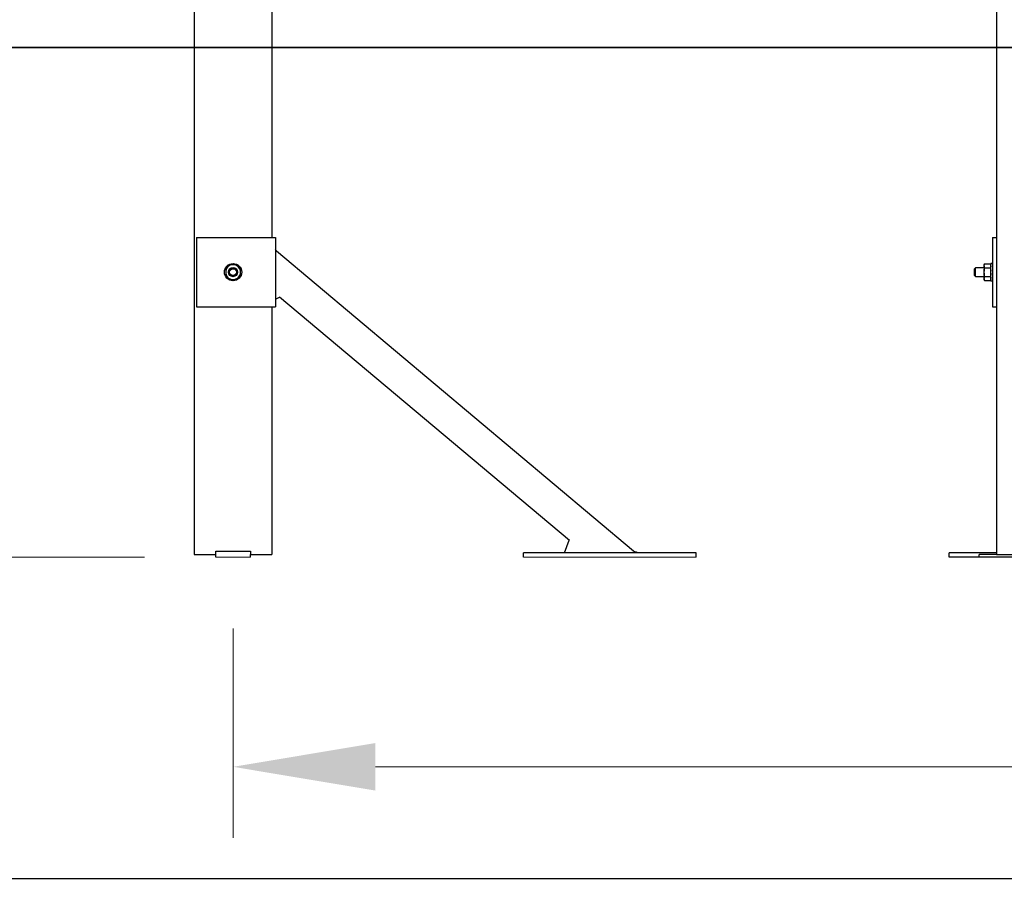
# Model space of a CAD drawing. Units: inches. Extents: x 1225 to 13413, y 1069 to 11030.
# Drawn here: x 2196 to 3336, y 1417 to 2411 of the extents above; entities that cross this region are included whole.
import ezdxf

# ---------------------------------------------------------------- set-up
doc = ezdxf.new("R2010")
doc.units = ezdxf.units.IN
doc.header["$MEASUREMENT"] = 0
doc.layers.get('0').update_dxf_attribs({"color": 4})
for name, color, linetype, lineweight in [('VELOPA- Maaiveld', 88, 'Continuous', 35), ('VELOPA-DIM', 2, 'Continuous', 15), ('VELOPA-FIG15HIDDEN', 3, 'Continuous', 15), ('VELOPA-FIG25', 4, 'Continuous', 25)]:
    doc.layers.add(name, color=color, linetype=linetype, lineweight=lineweight)
doc.styles.add('2-5TXT', font='arial.ttf')
doc.dimstyles.new('VELOPA', dxfattribs={"dimscale": 0, "dimtxt": 2, "dimasz": 2, "dimexe": 1, "dimexo": 1, "dimgap": 1, "dimtad": 1, "dimdec": 0, "dimdsep": 46, "dimtxsty": '2-5TXT', "dimcen": 0, "dimclrd": 256, "dimclre": 256, "dimclrt": 256, "dimadec": 1, "dimazin": 0, "dimtfac": 1, "dimtdec": 0, "dimtmove": 0, "dimatfit": 3, "dimfxl": 2, "dimtolj": 1, "dimtzin": 0, "dimlwd": -1, "dimlwe": -1, "dimarcsym": 0})

# ---------------------------------------------------------------- blocks, each defined once
blk = doc.blocks.new('*D10')
at = {"layer": 'DEFPOINTS', "color": 0, "transparency": 16777216}
for p in [(1805.2, 4784.5), (3151.2, 4784.5), (2397.8, 2378.4)]:
    blk.add_point(p, dxfattribs=at)
at = {"layer": 'VELOPA-DIM', "transparency": 16777216}
for p, q in [((3068.8, 4784.5), (1722.8, 4784.5)), ((1805.2, 2543.2), (1805.2, 4619.7)), ((2315.4, 2378.4), (1722.8, 2378.4))]:
    blk.add_line(p, q, dxfattribs=at)
for points in [[(1777.7, 4619.7), (1832.7, 4619.7), (1805.2, 4784.5)], [(1777.7, 2543.2), (1832.7, 2543.2), (1805.2, 2378.4)]]:
    blk.add_solid(points, dxfattribs=at)
at = {"layer": 'VELOPA-DIM', "transparency": 16777216, "insert": (1638.6, 3581.4), "char_height": 164.84, "attachment_point": 5, "rotation": 90, "style": '2-5TXT'}
blk.add_mtext('\\A1;2406', dxfattribs=at)
blk = doc.blocks.new('*D11')
at = {"layer": 'DEFPOINTS', "color": 0, "transparency": 16777216}
for p in [(2397.2, 2378.4), (1806.6, 1788.3), (2422.8, 1788.3)]:
    blk.add_point(p, dxfattribs=at)
at = {"layer": 'VELOPA-DIM', "transparency": 16777216}
for p, q in [((2314.8, 2378.4), (1724.1, 2378.4)), ((1806.6, 2213.5), (1806.6, 1953.1)), ((2340.4, 1788.3), (1724.1, 1788.3))]:
    blk.add_line(p, q, dxfattribs=at)
for points in [[(1779.1, 2213.5), (1834, 2213.5), (1806.6, 2378.4)], [(1779.1, 1953.1), (1834, 1953.1), (1806.6, 1788.3)]]:
    blk.add_solid(points, dxfattribs=at)
at = {"layer": 'VELOPA-DIM', "transparency": 16777216, "insert": (1640, 2083.3), "char_height": 164.84, "attachment_point": 5, "rotation": 90, "style": '2-5TXT'}
blk.add_mtext('\\A1;590', dxfattribs=at)
blk = doc.blocks.new('*D13')
at = {"layer": 'DEFPOINTS', "color": 0, "transparency": 16777216}
for p in [(2442.8, 1788.3), (5451.8, 1788.3), (5451.8, 1545.7)]:
    blk.add_point(p, dxfattribs=at)
at = {"layer": 'VELOPA-DIM', "transparency": 16777216}
for p, q in [((2442.8, 1705.9), (2442.8, 1463.3)), ((5451.8, 1705.9), (5451.8, 1463.3)), ((2607.6, 1545.7), (5287, 1545.7))]:
    blk.add_line(p, q, dxfattribs=at)
for points in [[(2607.6, 1573.2), (2607.6, 1518.2), (2442.8, 1545.7)], [(5287, 1573.2), (5287, 1518.2), (5451.8, 1545.7)]]:
    blk.add_solid(points, dxfattribs=at)
at = {"layer": 'VELOPA-DIM', "transparency": 16777216, "insert": (3947.3, 1712.3), "char_height": 164.84, "attachment_point": 5, "style": '2-5TXT'}
blk.add_mtext('\\A1;3009', dxfattribs=at)

msp = doc.modelspace()

# ---------------------------------------------------------------- linework, layer by layer
msp.add_line((1305.9, 1416.6), (13413, 1416.6))
at = {"layer": 'VELOPA- Maaiveld'}
msp.add_line((13413, 2378.4), (1224.9, 2378.4), dxfattribs=at)
at = {"layer": 'VELOPA-FIG15HIDDEN', "linetype": 'Continuous', "lineweight": 30}
for p, q in [((3326.8, 2383.4), (3326.8, 2158.3)), ((2397.8, 2378.4), (2397.8, 1791.3)), ((2487.8, 2378.4), (2487.8, 2158.3)), ((3326.8, 2378.4), (3326.8, 1791.3)), ((2400.3, 2158.3), (2400.3, 2078.3)), ((2400.3, 2158.3), (2484.3, 2158.3)), ((2484.3, 2158.3), (2491.8, 2158.3)), ((2491.8, 2158.3), (2491.8, 2078.3)), ((3322.3, 2158.3), (3322.3, 2078.3)), ((3322.3, 2158.3), (3326.8, 2158.3)), ((2492.9, 2142.4), (2491.8, 2144.7)), ((2906.5, 1795.3), (2492.9, 2142.4)), ((2439.5, 2126.2), (2437.6, 2125.1)), ((2448, 2125.1), (2446.1, 2126.2)), ((3302.3, 2123.3), (3301.3, 2122.3)), ((3301.3, 2114.3), (3301.3, 2122.3)), ((3312.3, 2123.3), (3302.3, 2123.3)), ((3302.3, 2113.3), (3302.3, 2123.3)), ((3312.9, 2128.1), (3312.3, 2126.9)), ((3312.3, 2126.9), (3312.3, 2126.2)), ((3312.3, 2125.1), (3312.3, 2126.2)), ((3312.3, 2125.1), (3312.3, 2119.4)), ((3312.9, 2128.1), (3319.7, 2128.1)), ((3312.9, 2123.2), (3319.7, 2123.2)), ((3320.3, 2126.9), (3319.7, 2128.1)), ((3322.3, 2128.3), (3320.3, 2128.3)), ((3320.3, 2118.3), (3320.3, 2128.3)), ((2434.3, 2119.4), (2434.3, 2117.3)), ((2437.6, 2111.5), (2439.5, 2110.4)), ((2446.1, 2110.4), (2448, 2111.5)), ((2451.3, 2117.3), (2451.3, 2119.4)), ((3301.3, 2114.3), (3302.3, 2113.3)), ((3302.3, 2113.3), (3312.3, 2113.3)), ((3312.3, 2117.3), (3312.3, 2119.4)), ((3312.3, 2117.3), (3312.3, 2111.5)), ((3312.3, 2110.4), (3312.3, 2111.5)), ((3312.3, 2110.4), (3312.3, 2109.7)), ((3312.3, 2109.7), (3312.9, 2108.5)), ((3312.9, 2113.4), (3319.7, 2113.4)), ((3319.7, 2108.5), (3320.3, 2109.7)), ((3320.3, 2108.3), (3320.3, 2118.3)), ((3312.9, 2108.5), (3319.7, 2108.5)), ((3320.3, 2108.3), (3322.3, 2108.3)), ((2491.8, 2086.9), (2496.7, 2089.2)), ((2832.2, 1807.7), (2496.5, 2089.3)), ((2400.3, 2078.3), (2484.3, 2078.3)), ((2484.3, 2078.3), (2491.8, 2078.3)), ((2487.8, 2078.3), (2487.8, 1791.3)), ((3322.3, 2078.3), (3326.8, 2078.3)), ((3326.8, 2078.3), (3326.8, 1793.3)), ((2826.7, 1793.3), (2832, 1807.9)), ((2397.8, 1791.3), (2400.8, 1791.3)), ((2400.8, 1791.3), (2422.8, 1791.3)), ((2422.8, 1795.3), (2462.8, 1795.3)), ((2422.8, 1791.3), (2422.8, 1795.3)), ((2422.8, 1788.3), (2422.8, 1791.3)), ((2462.8, 1795.3), (2462.8, 1791.3)), ((2462.8, 1791.3), (2484.8, 1791.3)), ((2462.8, 1788.3), (2462.8, 1791.3)), ((2484.8, 1791.3), (2487.8, 1791.3)), ((2779.1, 1788.3), (2779.1, 1793.3)), ((2979.1, 1793.3), (2779.1, 1793.3)), ((2979.1, 1788.3), (2979.1, 1793.3)), ((3271.8, 1788.3), (3271.8, 1793.3)), ((3326.8, 1793.3), (3271.8, 1793.3)), ((3306.8, 1788.3), (3306.8, 1791.3)), ((3326.8, 1791.3), (3306.8, 1791.3)), ((3326.8, 1791.3), (3322.8, 1791.3)), ((3326.8, 1791.3), (3329.8, 1791.3)), ((3329.8, 1791.3), (3416.8, 1791.3)), ((3471.8, 1788.3), (3271.8, 1788.3))]:
    msp.add_line(p, q, dxfattribs=at)
at = {"layer": 'VELOPA-FIG15HIDDEN'}
for p, q in [((2422.8, 1788.3), (2462.8, 1788.3)), ((2779.1, 1788.3), (2979.1, 1788.3))]:
    msp.add_line(p, q, dxfattribs=at)
at = {"layer": 'VELOPA-FIG15HIDDEN', "linetype": 'Continuous', "lineweight": 30}
for radius in [10, 5.25, 5, 4]:
    msp.add_circle((2442.8, 2118.3), radius, dxfattribs=at)
for start, end in [(127.0606, 172.9394), (67.0606, 112.9394), (7.0606, 52.9394), (187.0606, 232.9394), (247.0606, 292.9394), (307.0606, 352.9394)]:
    msp.add_arc((2442.8, 2118.3), 8.56, start, end, dxfattribs=at)
for points, knots in [([(2492.9, 2142.4), (2492.9, 2142.4), (2492.9, 2142.4), (2492.9, 2142.3), (2492.9, 2142.2)], [0, 0, 0, 0, 0.80554, 1, 1, 1, 1]), ([(2437.6, 2125.1), (2436.7, 2124.6), (2435.6, 2124), (2434.5, 2123.3), (2434.3, 2123.2)], [0, 0, 0, 0, 0.794065, 1, 1, 1, 1]), ([(2434.3, 2123.2), (2434.3, 2122.4), (2434.3, 2121.1), (2434.3, 2119.8), (2434.3, 2119.4)], [0, 0, 0, 0, 0.666924, 1, 1, 1, 1]), ([(2442.8, 2128.1), (2442.2, 2127.8), (2441.1, 2127.2), (2440, 2126.5), (2439.5, 2126.2)], [0, 0, 0, 0, 0.522378, 1, 1, 1, 1]), ([(2446.1, 2126.2), (2445.2, 2126.7), (2444.1, 2127.4), (2443, 2128), (2442.8, 2128.1)], [0, 0, 0, 0, 0.794065, 1, 1, 1, 1]), ([(2451.3, 2123.2), (2450.7, 2123.5), (2449.6, 2124.2), (2448.5, 2124.8), (2448, 2125.1)], [0, 0, 0, 0, 0.522378, 1, 1, 1, 1]), ([(2451.3, 2119.4), (2451.3, 2120.6), (2451.3, 2121.9), (2451.3, 2123.2), (2451.3, 2123.2)], [0, 0, 0, 0, 0.952759, 1, 1, 1, 1]), ([(3312.3, 2126.2), (3312.4, 2126.7), (3312.6, 2127.4), (3312.9, 2128), (3312.9, 2128.1)], [0, 0, 0, 0, 0.794065, 1, 1, 1, 1]), ([(3312.9, 2123.2), (3312.8, 2123.5), (3312.5, 2124.2), (3312.4, 2124.8), (3312.3, 2125.1)], [0, 0, 0, 0, 0.522376, 1, 1, 1, 1]), ([(3312.3, 2119.4), (3312.4, 2120.6), (3312.6, 2121.9), (3312.9, 2123.2), (3312.9, 2123.2)], [0, 0, 0, 0, 0.952759, 1, 1, 1, 1]), ([(3319.7, 2128.1), (3319.8, 2127.8), (3320.1, 2127.2), (3320.2, 2126.5), (3320.3, 2126.2)], [0, 0, 0, 0, 0.522378, 1, 1, 1, 1]), ([(3320.3, 2125.1), (3320.2, 2124.6), (3320, 2124), (3319.7, 2123.3), (3319.7, 2123.2)], [0, 0, 0, 0, 0.794065, 1, 1, 1, 1]), ([(3319.7, 2123.2), (3319.9, 2122.4), (3320.2, 2121.1), (3320.3, 2119.8), (3320.3, 2119.4)], [0, 0, 0, 0, 0.666926, 1, 1, 1, 1]), ([(2434.3, 2117.3), (2434.3, 2116), (2434.3, 2114.7), (2434.3, 2113.5), (2434.3, 2113.4)], [0, 0, 0, 0, 0.952759, 1, 1, 1, 1]), ([(2434.3, 2113.4), (2434.9, 2113.1), (2436, 2112.4), (2437.1, 2111.8), (2437.6, 2111.5)], [0, 0, 0, 0, 0.522378, 1, 1, 1, 1]), ([(2439.5, 2110.4), (2440.4, 2109.9), (2441.5, 2109.3), (2442.6, 2108.6), (2442.8, 2108.5)], [0, 0, 0, 0, 0.794065, 1, 1, 1, 1]), ([(2442.8, 2108.5), (2443.4, 2108.8), (2444.5, 2109.5), (2445.6, 2110.1), (2446.1, 2110.4)], [0, 0, 0, 0, 0.522378, 1, 1, 1, 1]), ([(2448, 2111.5), (2448.9, 2112), (2450, 2112.6), (2451.1, 2113.3), (2451.3, 2113.4)], [0, 0, 0, 0, 0.794065, 1, 1, 1, 1]), ([(2451.3, 2113.4), (2451.3, 2114.3), (2451.3, 2115.5), (2451.3, 2116.8), (2451.3, 2117.3)], [0, 0, 0, 0, 0.666924, 1, 1, 1, 1]), ([(3312.9, 2113.4), (3312.7, 2114.3), (3312.4, 2115.5), (3312.3, 2116.8), (3312.3, 2117.3)], [0, 0, 0, 0, 0.666924, 1, 1, 1, 1]), ([(3312.3, 2111.5), (3312.4, 2112), (3312.6, 2112.6), (3312.9, 2113.3), (3312.9, 2113.4)], [0, 0, 0, 0, 0.794065, 1, 1, 1, 1]), ([(3312.9, 2108.5), (3312.8, 2108.8), (3312.5, 2109.5), (3312.4, 2110.1), (3312.3, 2110.4)], [0, 0, 0, 0, 0.522376, 1, 1, 1, 1]), ([(3320.3, 2117.3), (3320.2, 2116), (3320, 2114.7), (3319.7, 2113.5), (3319.7, 2113.4)], [0, 0, 0, 0, 0.952759, 1, 1, 1, 1]), ([(3319.7, 2113.4), (3319.8, 2113.1), (3320.1, 2112.4), (3320.2, 2111.8), (3320.3, 2111.5)], [0, 0, 0, 0, 0.52238, 1, 1, 1, 1]), ([(3320.3, 2110.4), (3320.2, 2109.9), (3320, 2109.3), (3319.7, 2108.6), (3319.7, 2108.5)], [0, 0, 0, 0, 0.794065, 1, 1, 1, 1]), ([(2911.9, 1793.3), (2911.5, 1793.5), (2910.6, 1793.8), (2908.9, 1794.3), (2907.2, 1795), (2906.2, 1795.5), (2905.6, 1795.7)], [0, 0, 0, 0, 0.250416, 0.4929621, 0.7392343, 1, 1, 1, 1])]:
    msp.add_open_spline(points, degree=3, knots=knots, dxfattribs=at)
at = {"layer": 'VELOPA-FIG25', "linetype": 'Continuous', "lineweight": 30}
for p, q in [((2397.8, 3373.4), (2397.8, 2378.4)), ((3326.8, 3373.6), (3326.8, 2378.4)), ((2487.8, 2446.2), (2487.8, 2378.4))]:
    msp.add_line(p, q, dxfattribs=at)

# ---------------------------------------------------------------- dimensions: what is measured, and where the dimension line sits
at = {"layer": 'VELOPA-DIM'}
for base, p1, p2, picture, middle in [((1805.2, 4784.5), (2397.8, 2378.4), (3151.2, 4784.5), '*D10', (1638.6, 3581.4)), ((1806.6, 1788.3), (2397.2, 2378.4), (2422.8, 1788.3), '*D11', (1640, 2083.3))]:
    dim = msp.add_linear_dim(base=base, p1=p1, p2=p2, angle=90, dimstyle='VELOPA', override={"dimscale": 82.419632}, dxfattribs=at)
    dim.commit()
    dim.dimension.update_dxf_attribs({"geometry": picture, "text_midpoint": middle})
dim = msp.add_linear_dim(base=(5451.8, 1545.7), p1=(2442.8, 1788.3), p2=(5451.8, 1788.3), dimstyle='VELOPA', override={"dimscale": 82.419632}, dxfattribs=at)
dim.commit()
dim.dimension.update_dxf_attribs({"geometry": '*D13', "text_midpoint": (3947.3, 1712.3)})

doc.saveas('drawing.dxf')
